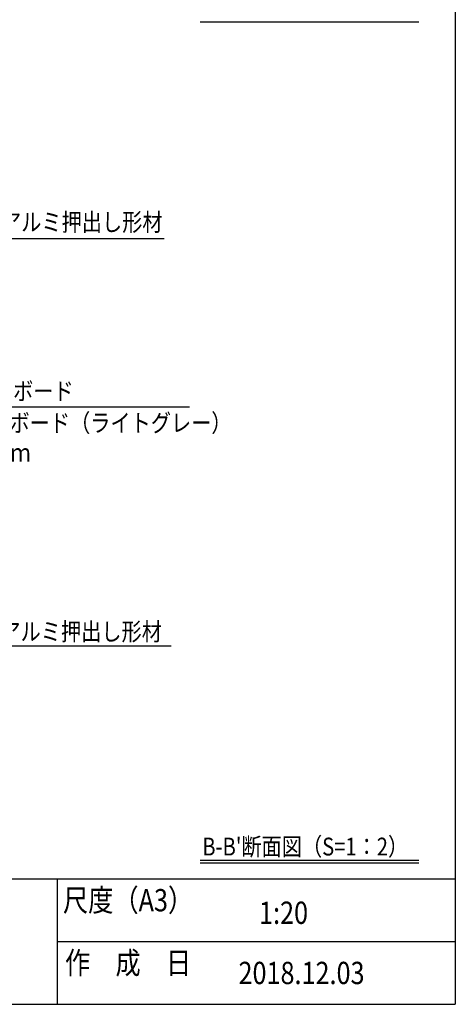
# Model space of a CAD drawing. Extents: x 285 to 8170, y 230 to 5582.
# Drawn here: x 6606 to 8170, y 230 to 3764 of the extents above; entities that cross this region are included whole.
import ezdxf
from ezdxf.enums import TextEntityAlignment as Align

# ---------------------------------------------------------------- set-up
doc = ezdxf.new("R2010")
doc.units = 0
doc.header["$LTSCALE"] = 20
doc.layers.get('0').update_dxf_attribs({"linetype": 'CONTINUOUS'})
for name, color, linetype in [('AM_0', 7, 'CONTINUOUS'), ('AM_1', 14, 'CONTINUOUS'), ('AM_2', 5, 'CONTINUOUS'), ('AM_5', 3, 'CONTINUOUS'), ('AM_6', 2, 'CONTINUOUS')]:
    doc.layers.add(name, color=color, linetype=linetype)
doc.styles.get("Standard").update_dxf_attribs({"font": 'romans.shx', "width": 0.83, "bigfont": 'extfont.shx'})

# ---------------------------------------------------------------- blocks, each defined once
blk = doc.blocks.new('PS_A3')
at = {"layer": 'AM_1'}
for p in [(3850, 2620), (-3950, -2620)]:
    blk.add_line(p, (3850, -2620), dxfattribs=at)
blk = doc.blocks.new('*U6')
at = {"layer": 'AM_6', "width": 0.83}
for s, p in [('ピンボード（ライトグレー）', (6424.4, 2285)), ('11ｍｍ', (6419.8, 2178.3))]:
    blk.add_text(s, height=64, dxfattribs=at).set_placement(p)

msp = doc.modelspace()

# ---------------------------------------------------------------- linework, layer by layer
at = {"layer": 'AM_0'}
msp.add_line((6740, 680), (6740, 230), dxfattribs=at)
at = {"layer": 'AM_1'}
for p, q in [((370, 680), (8170, 680)), ((6740, 455), (8170, 455))]:
    msp.add_line(p, q, dxfattribs=at)
at = {"layer": 'AM_2'}
for p, q in [((7253.4, 3756.6), (8038.9, 3756.6)), ((7253.4, 747.3), (8038.9, 747.3)), ((7253.4, 737.3), (8038.9, 737.3))]:
    msp.add_line(p, q, dxfattribs=at)
at = {"layer": 'AM_5', "color": 3}
for p, q in [((7125.1, 2977.3), (6418.2, 2977.3)), ((7215.1, 2374), (6418.2, 2374))]:
    msp.add_line(p, q, dxfattribs=at)
at = {"layer": 'AM_5'}
msp.add_line((7150.1, 1515.6), (6418.2, 1515.6), dxfattribs=at)

# ---------------------------------------------------------------- block references
for name, p in [('PS_A3', (4320, 2850)), ('*U6', (0, 0))]:
    msp.add_blockref(name, p)

# ---------------------------------------------------------------- texts
at = {"layer": 'AM_6', "width": 0.83}
for s, p in [('屋根：アルミ押出し形材', (7118.7, 3005.7)), ('本体：アルミ押出し形材', (7116.4, 1535.8))]:
    msp.add_text(s, height=64, dxfattribs=at).set_placement(p, align=Align.RIGHT)
for s, height, p in [('掲示ボード', 64, (6437.2, 2399)), ('1:20', 80, (7465.3, 518.7))]:
    msp.add_text(s, height=height, dxfattribs=at).set_placement(p)
for s, height, p in [("B-B'断面図（S=1：2）", 64, (7261.5, 796.2)), ('2018.12.03', 80, (7391.5, 342.5))]:
    msp.add_text(s, height=height, dxfattribs=at).set_placement(p, align=Align.MIDDLE_LEFT)
for s, p in [('尺度（A3）', (6995, 603.7)), ('作\u3000成\u3000日', (6995, 378.7))]:
    msp.add_text(s, height=80, dxfattribs=at).set_placement(p, align=Align.MIDDLE_CENTER)

doc.saveas('drawing.dxf')
